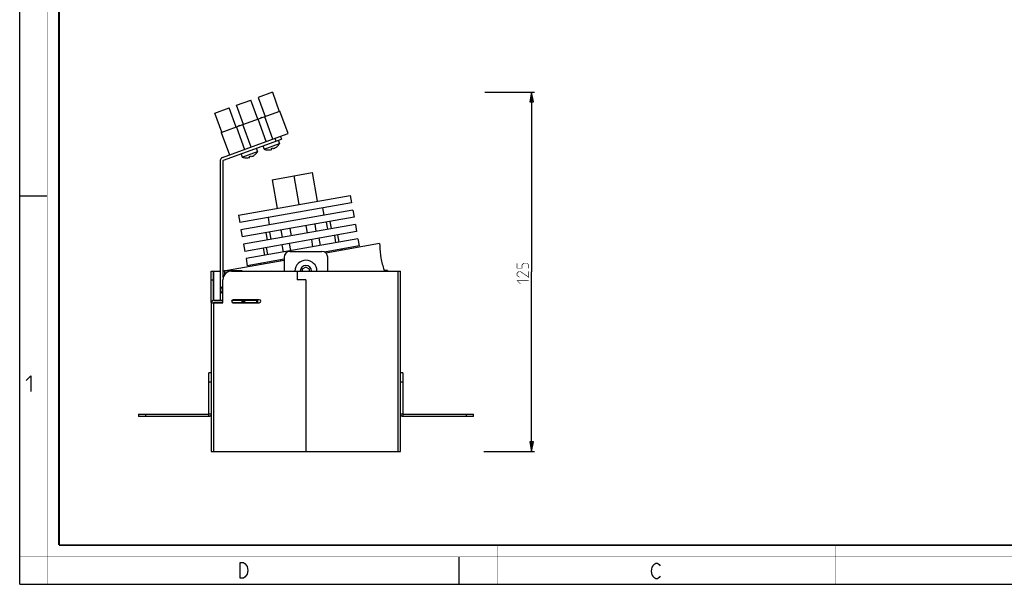
# Model space of a CAD drawing. Units: millimetres. Extents: x 0 to 420, y 0 to 297.
# Drawn here: x 0 to 253, y 0 to 145 of the extents above; entities that cross this region are included whole.
import ezdxf

# ---------------------------------------------------------------- set-up
doc = ezdxf.new("R2010")
doc.units = ezdxf.units.MM
doc.header["$LTSCALE"] = 23.1
doc.layers.get('0').update_dxf_attribs({"linetype": 'CONTINUOUS'})
doc.layers.add('02___PRT_ALL_AXES', color=7, linetype='CONTINUOUS')
doc.layers.add('7_ALL_FEATURES', color=7, linetype='CONTINUOUS')
doc.styles.get("Standard").update_dxf_attribs({"font": 'txt', "width": 0.85})
doc.dimstyles.new('DIMSTYLE_2', dxfattribs={"dimtxt": 3, "dimasz": 2.5, "dimexe": 0.18, "dimexo": 0.0625, "dimgap": 0.09, "dimtad": 1, "dimdec": 0, "dimlfac": 1.333333, "dimdsep": 46, "dimtxsty": 'STANDARD', "dimblk": 'CLOSED', "dimblk1": 'CLOSED', "dimblk2": 'CLOSED', "dimcen": 0.09, "dimadec": 0, "dimazin": 0, "dimtp": 0.5, "dimtm": 0.5, "dimtfac": 1, "dimtdec": 0, "dimtofl": 0, "dimtmove": 0, "dimatfit": 3, "dimldrblk": 'CLOSED', "dimfxl": 1, "dimtolj": 1, "dimarcsym": 0})

# ---------------------------------------------------------------- blocks, each defined once
blk = doc.blocks.new('_CLOSED')
at = {"color": 0, "linetype": 'BYBLOCK'}
for p, q in [((0, 0), (-1, 0.2)), ((-1, 0.2), (-1, -0.2)), ((-1, -0.2), (0, 0)), ((-1, 0), (0, 0))]:
    blk.add_line(p, q, dxfattribs=at)
blk = doc.blocks.new('*D2')
at = {"color": 2, "linetype": 'CONTINUOUS'}
for p, q in [((119.76, 126.66), (132.53, 126.66)), ((131.78, 126.66), (131.78, 80.4)), ((131.78, 34.13), (131.78, 80.4)), ((119.51, 34.13), (132.53, 34.13))]:
    blk.add_line(p, q, dxfattribs=at)
at = {"color": 2, "linetype": 'CONTINUOUS', "xscale": 2.5, "yscale": 2.5, "zscale": 2.5}
for p, rotation in [((131.78, 126.66), 90), ((131.78, 34.13), 270)]:
    blk.add_blockref('_CLOSED', p, dxfattribs=dict(at, rotation=rotation))

msp = doc.modelspace()

# ---------------------------------------------------------------- linework, layer by layer
at = {"color": 7, "linetype": 'CONTINUOUS'}
for p, q in [((0, 0), (0, 297)), ((0, 99.9682), (7, 99.9682)), ((113, 7), (113, 0)), ((0, 0), (420, 0))]:
    msp.add_line(p, q, dxfattribs=at)
for points, const_width in [([(7.0536, 0), (7.0536, 297)], 0.1), ([(10.0536, 10.0318), (10.0536, 287)], 0.5), ([(10.0536, 10.0318), (410, 10.0318)], 0.5), ([(123, 10), (123, 0)], 0.1), ([(210, 10), (210, 0)], 0.1), ([(0, 7.0318), (420, 7.0318)], 0.1)]:
    msp.add_lwpolyline(points, dxfattribs=dict(at, const_width=const_width))
at = {"color": 2, "linetype": 'CONTINUOUS', "const_width": 0.15}
for points in [[(131.0327, 81.3607), (131.0327, 82.2179), (130.6041, 82.6464), (129.747, 82.6464), (129.3184, 82.2179), (129.3184, 81.3607), (128.0327, 81.3607), (128.0327, 82.6464)], [(131.0327, 80.5036), (131.0327, 79.0036), (128.8898, 80.5036), (128.4612, 80.5036), (128.0327, 80.075), (128.0327, 79.4321), (128.6755, 79.0036)], [(128.8898, 77.2893), (128.0327, 78.1464), (131.0327, 78.1464)]]:
    msp.add_lwpolyline(points, dxfattribs=at)
at = {"color": 2, "linetype": 'CONTINUOUS'}
for points in [[(1.6467, 52.4522), (2.7896, 53.595), (2.7896, 49.595)], [(56.6979, 5.5353), (57.5979, 5.5353), (58.0479, 5.202), (58.2729, 4.8687), (58.4979, 4.5353), (58.7229, 3.5353), (58.4979, 2.5353), (58.2729, 2.202), (58.0479, 1.8687), (57.5979, 1.5353), (56.6979, 1.5353), (56.6979, 5.5353)], [(164.8549, 2.0254), (164.6299, 1.6921), (164.1799, 1.3588), (163.7299, 1.3588), (163.2799, 1.6921), (163.0549, 2.0254), (162.8299, 2.3588), (162.6049, 3.3588), (162.8299, 4.3588), (163.0549, 4.6921), (163.2799, 5.0254), (163.7299, 5.3588), (164.1799, 5.3588), (164.6299, 5.0254), (164.8549, 4.6921)]]:
    msp.add_lwpolyline(points, dxfattribs=at)
at = {"layer": '02___PRT_ALL_AXES', "color": 7, "linetype": 'CONTINUOUS'}
for p, q in [((55.7783, 123.3035), (59.4431, 124.6374)), ((61.2387, 119.704), (59.4431, 124.6374)), ((65.0107, 126.6639), (61.3459, 125.33)), ((61.3459, 125.33), (63.1415, 120.3966)), ((65.0107, 126.6639), (66.8063, 121.7305)), ((50.2106, 121.2771), (53.8754, 122.611)), ((55.671, 117.6776), (53.8754, 122.611)), ((57.5739, 118.3702), (55.7783, 123.3035)), ((57.4421, 118.3222), (66.9381, 121.7785)), ((69.0416, 115.9994), (66.9381, 121.7785)), ((52.0062, 116.3437), (50.2106, 121.2771)), ((63.4478, 113.9634), (61.3444, 119.7425)), ((62.068, 120.0059), (62.1131, 120.2618)), ((62.3122, 120.0948), (62.1131, 120.2618)), ((65.1392, 114.579), (63.0358, 120.3581)), ((56.4299, 117.9538), (56.475, 118.2096)), ((56.674, 118.0426), (56.475, 118.2096)), ((59.5455, 112.5431), (57.4421, 118.3222)), ((66.5234, 114.2847), (66.8371, 113.4229)), ((66.9216, 115.2278), (69.0416, 115.9994)), ((60.8852, 112.2326), (61.1989, 111.3708)), ((62.5767, 112.8482), (62.8903, 111.9864)), ((62.8903, 111.9864), (66.8371, 113.4229)), ((63.7902, 111.8167), (63.7864, 111.8271)), ((64.8591, 111.9497), (64.773, 112.1863)), ((65.2664, 112.3658), (65.3525, 112.1292)), ((66.2531, 112.7249), (66.2569, 112.7145)), ((56.9385, 110.7961), (57.2522, 109.9343)), ((57.2522, 109.9343), (61.1989, 111.3708)), ((58.152, 109.7646), (58.1482, 109.775)), ((59.221, 109.8976), (59.1349, 110.1341)), ((59.6282, 110.3137), (59.7143, 110.0771)), ((60.6149, 110.6728), (60.6187, 110.6624)), ((64.9282, 104.1465), (66.2306, 96.7605)), ((56.2594, 95.0023), (85.0651, 100.0815)), ((85.0651, 100.0815), (85.4037, 98.1611)), ((56.2594, 95.0023), (56.598, 93.0819)), ((85.7293, 96.3146), (86.0548, 94.4681)), ((69.9032, 89.7162), (69.5777, 91.5627)), ((74.052, 90.4477), (73.7264, 92.2942)), ((76.3351, 90.8503), (76.0095, 92.6968)), ((79.2687, 91.3676), (78.9431, 93.2141)), ((80.2144, 91.5343), (79.8888, 93.3808)), ((86.3804, 92.6216), (86.706, 90.7751)), ((56.9236, 91.2354), (57.2492, 89.3889)), ((63.7409, 88.6296), (63.4153, 90.4761)), ((64.6865, 88.7964), (64.361, 90.6429)), ((67.6202, 89.3136), (67.2946, 91.1601)), ((77.3717, 87.2252), (77.0461, 89.0717)), ((81.3998, 87.9355), (81.0742, 89.782)), ((82.1845, 88.0739), (81.8589, 89.9204)), ((87.0316, 88.9285), (87.3572, 87.082)), ((57.5748, 87.5424), (57.9004, 85.6958)), ((63.0731, 84.704), (62.7475, 86.5505)), ((63.8579, 84.8424), (63.5323, 86.6889)), ((67.8859, 85.5526), (67.5604, 87.3992)), ((69.7805, 85.8867), (69.4549, 87.7332)), ((75.4771, 86.8912), (75.1515, 88.7377)), ((92.5795, 87.6982), (78.7763, 85.2644)), ((82.8668, 85.9856), (82.8147, 86.2811)), ((84.0922, 86.2017), (84.0401, 86.4971)), ((92.5795, 87.6982), (92.6772, 87.1443)), ((58.226, 83.8493), (58.5516, 82.0028)), ((78.8237, 85.2727), (78.7716, 85.5682)), ((68.0327, 83.37), (53.4334, 80.7957)), ((61.9208, 82.2923), (61.8687, 82.5877)), ((63.1462, 82.5083), (63.0941, 82.8038)), ((67.1893, 83.2212), (67.1372, 83.5167)), ((52.6952, 80.7789), (52.6952, 79.6553)), ((52.6952, 80.7789), (57.1202, 80.7789)), ((53.4334, 80.7957), (53.4364, 80.7789)), ((57.1202, 80.7789), (57.1202, 80.6289)), ((93.7842, 80.8661), (93.826, 80.6289)), ((94.6202, 80.7789), (93.7996, 80.7789)), ((94.6202, 80.7789), (94.6202, 80.6289)), ((57.1577, 73.2039), (57.1577, 73.1289)), ((57.5327, 72.5289), (57.5327, 72.4539)), ((60.1031, 73.2039), (60.1163, 73.1289)), ((60.2221, 72.5289), (60.2353, 72.4539))]:
    msp.add_line(p, q, dxfattribs=at)
for centre, radius, start, end in [((63.9601, 115.1874), 3.375, 251.521405, 267.11462), ((63.9601, 115.1874), 3.3648, 267.041112, 284.628279), ((63.9601, 115.1874), 3.1093, 285.157144, 294.842856), ((63.9601, 115.1874), 3.3648, 295.371721, 312.958888), ((63.9601, 115.1874), 3.375, 312.88538, 328.478595), ((58.3219, 113.1353), 3.375, 251.521405, 267.11462), ((58.3219, 113.1353), 3.3648, 267.041112, 284.628279), ((58.3219, 113.1353), 3.1093, 285.157144, 294.842856), ((58.3219, 113.1353), 3.3648, 295.371721, 312.958888), ((58.3219, 113.1353), 3.375, 312.88538, 328.478595), ((112.8631, 87.4413), 20.188, 180.842898, 189.928302), ((112.8543, 87.491), 20.188, 190.071698, 199.157102), ((73.6577, 80.5539), 2.85, 1.51292, 178.48708), ((73.6577, 80.5539), 1.4737, 2.926309, 177.073691)]:
    msp.add_arc(centre, radius, start, end, dxfattribs=at)
for points, knots in [([(64.8098, 111.9317), (64.8163, 111.9334), (64.8257, 111.936), (64.8375, 111.9397), (64.845, 111.9423), (64.851, 111.9446), (64.8555, 111.9466), (64.858, 111.9479), (64.8593, 111.9493), (64.8591, 111.9497)], [0, 0, 0, 0, 0.3799787, 0.55162434, 0.70200317, 0.82545254, 0.91734687, 0.97494162, 1, 1, 1, 1]), ([(65.3525, 112.1292), (65.3526, 112.1288), (65.3545, 112.1287), (65.3572, 112.1293), (65.362, 112.1306), (65.3681, 112.1327), (65.3754, 112.1355), (65.3869, 112.1403), (65.3958, 112.1443), (65.4018, 112.1472)], [0, 0, 0, 0, 0.02505895, 0.08265595, 0.17455484, 0.29800701, 0.44838654, 0.62002796, 1, 1, 1, 1]), ([(59.1717, 109.8796), (59.1782, 109.8813), (59.1875, 109.8839), (59.1994, 109.8876), (59.2068, 109.8902), (59.2128, 109.8924), (59.2173, 109.8945), (59.2198, 109.8958), (59.2211, 109.8971), (59.221, 109.8976)], [0, 0, 0, 0, 0.3799787, 0.55162434, 0.70200317, 0.82545254, 0.91734687, 0.97494162, 1, 1, 1, 1]), ([(59.7143, 110.0771), (59.7145, 110.0767), (59.7164, 110.0765), (59.7191, 110.0771), (59.7239, 110.0785), (59.7299, 110.0806), (59.7373, 110.0834), (59.7487, 110.0882), (59.7576, 110.0922), (59.7637, 110.0951)], [0, 0, 0, 0, 0.02505895, 0.08265595, 0.17455484, 0.29800701, 0.44838654, 0.62002796, 1, 1, 1, 1])]:
    msp.add_open_spline(points, degree=3, knots=knots, dxfattribs=at)
at = {"layer": '7_ALL_FEATURES', "color": 7, "linetype": 'CONTINUOUS'}
for p, q in [((51.8483, 116.2862), (57.4421, 118.3222)), ((55.7506, 117.7066), (57.854, 111.9274)), ((51.8483, 116.2862), (53.9517, 110.5071)), ((52.1505, 109.8515), (66.9216, 115.2278)), ((52.407, 109.1468), (67.3691, 114.5925)), ((67.1126, 115.2973), (67.3691, 114.5925)), ((51.6077, 109.0763), (51.6077, 73.1289)), ((52.3577, 78.9287), (52.3577, 109.0763)), ((64.9283, 104.1465), (75.2687, 105.9698)), ((75.2687, 105.9698), (76.5711, 98.5838)), ((85.4037, 98.1611), (56.598, 93.0819)), ((78.3432, 95.0122), (78.0176, 96.8588)), ((85.7293, 96.3146), (56.9236, 91.2354)), ((86.0548, 94.4681), (57.2492, 89.3889)), ((64.3097, 92.5378), (63.9841, 94.3843)), ((86.3804, 92.6216), (57.5748, 87.5424)), ((86.706, 90.7751), (57.9004, 85.6958)), ((87.0316, 88.9285), (58.226, 83.8493)), ((87.3572, 87.082), (78.406, 85.5037)), ((68.0327, 83.6746), (58.5516, 82.0028)), ((68.0327, 84.1539), (68.0327, 80.6289)), ((69.5327, 85.6539), (77.7827, 85.6539)), ((79.2827, 80.6289), (79.2827, 84.1539)), ((73.6577, 81.6365), (72.7202, 81.0952)), ((74.5952, 81.0952), (73.6577, 81.6365)), ((49.2827, 72.5265), (49.2827, 80.6289)), ((49.2827, 80.6289), (51.6077, 80.6289)), ((49.8827, 73.1164), (49.8827, 80.6289)), ((52.6952, 80.6289), (52.3577, 80.6289)), ((54.5327, 80.6289), (98.0327, 80.6289)), ((71.4077, 80.6289), (71.4077, 78.3789)), ((72.7202, 81.0952), (72.7202, 80.6289)), ((74.5952, 80.6289), (74.5952, 81.0952)), ((98.0327, 34.1289), (98.0327, 80.6289)), ((52.2827, 72.4539), (52.2827, 78.3789)), ((73.6577, 78.3789), (71.4077, 78.3789)), ((73.6577, 78.3789), (73.6577, 34.1289)), ((49.2827, 72.4539), (49.2827, 34.1289)), ((49.2827, 72.4539), (52.2827, 72.4539)), ((49.9577, 73.1289), (52.2827, 73.1289)), ((52.2827, 72.5289), (49.9577, 72.5289)), ((51.6077, 72.5289), (51.6077, 72.4539)), ((54.6837, 72.5289), (61.2827, 72.5289)), ((54.6843, 73.1289), (61.2827, 73.1289)), ((61.6577, 73.2039), (54.9077, 73.2039)), ((54.9077, 72.4539), (61.6577, 72.4539)), ((57.5327, 73.1289), (57.5327, 72.5289)), ((61.2827, 72.5289), (61.2827, 73.1289)), ((48.6827, 43.8039), (48.6827, 54.3789)), ((49.2827, 54.3789), (48.6827, 54.3789)), ((98.6327, 54.3789), (98.0327, 54.3789)), ((98.6327, 54.3789), (98.6327, 43.8039)), ((30.5327, 43.7289), (30.5327, 43.1289)), ((30.5327, 43.7289), (48.6077, 43.7289)), ((48.6077, 43.1289), (30.5327, 43.1289)), ((48.6077, 43.7289), (48.6077, 43.1289)), ((98.7077, 43.7289), (116.7827, 43.7289)), ((98.7077, 43.1289), (98.7077, 43.7289)), ((116.7827, 43.1289), (98.7077, 43.1289)), ((116.7827, 43.1289), (116.7827, 43.7289)), ((49.2827, 34.1289), (98.0327, 34.1289))]:
    msp.add_line(p, q, dxfattribs=at)
at = {"layer": '7_ALL_FEATURES', "color": 9, "linetype": 'CONTINUOUS'}
for p, q in [((65.9596, 114.0795), (65.7031, 114.7843)), ((70.5491, 105.1376), (71.8514, 97.7516)), ((49.9577, 73.1289), (49.9577, 80.6289)), ((97.3577, 80.6289), (97.3577, 34.1289)), ((49.2827, 78.3789), (49.8827, 78.3789)), ((49.399, 72.8289), (49.2827, 72.8289)), ((49.9577, 34.1289), (49.9577, 72.5289)), ((57.1577, 73.1289), (57.1577, 72.5289)), ((57.9077, 72.5289), (57.9077, 73.1289)), ((60.9077, 73.1289), (60.9077, 72.5289)), ((48.6827, 52.1289), (49.2827, 52.1289)), ((98.0327, 52.1289), (98.6327, 52.1289)), ((32.392, 43.1289), (32.392, 43.7289)), ((49.2827, 43.8039), (48.6827, 43.8039)), ((98.6327, 43.8039), (98.0327, 43.8039)), ((114.9234, 43.7289), (114.9234, 43.1289))]:
    msp.add_line(p, q, dxfattribs=at)
at = {"layer": '7_ALL_FEATURES', "color": 7, "linetype": 'CONTINUOUS'}
for centre, radius, start, end in [((52.4327, 109.0763), 0.825, 110, 180), ((52.4327, 109.0763), 0.075, 110, 180), ((69.5327, 84.1539), 1.5, 90, 180), ((77.7827, 84.1539), 1.5, 0, 90), ((54.5327, 78.3789), 2.25, 90, 180), ((52.6577, 75.7539), 0.975, 112.625715, 247.374285), ((49.9577, 72.4539), 0.675, 90, 180), ((49.9577, 72.4539), 0.075, 90, 180), ((54.9077, 72.8289), 0.375, 90, 270), ((61.6577, 72.8289), 0.375, 270, 90), ((48.6077, 43.8039), 0.075, 270, 360), ((98.7077, 43.8039), 0.075, 180, 270)]:
    msp.add_arc(centre, radius, start, end, dxfattribs=at)
for points, knots in [([(49.2827, 43.8039), (49.2827, 43.7599), (49.2761, 43.6935), (49.2547, 43.6077), (49.2249, 43.5245), (49.1725, 43.4265), (49.088, 43.3236), (48.9852, 43.2391), (48.8872, 43.1868), (48.8039, 43.157), (48.7182, 43.1356), (48.6517, 43.1289), (48.6077, 43.1289)], [0, 0, 0, 0, 0.12486444, 0.18750446, 0.25010418, 0.37504872, 0.49997565, 0.62489981, 0.74985735, 0.81247518, 0.87513278, 1, 1, 1, 1]), ([(98.7077, 43.1289), (98.6636, 43.1289), (98.5972, 43.1355), (98.5115, 43.157), (98.4282, 43.1867), (98.3303, 43.2391), (98.2274, 43.3235), (98.1429, 43.4264), (98.0905, 43.5244), (98.0607, 43.6077), (98.0393, 43.6934), (98.0327, 43.7599), (98.0327, 43.8039)], [0, 0, 0, 0, 0.12484091, 0.18747023, 0.25006072, 0.37499205, 0.49991437, 0.62484319, 0.74981395, 0.812441, 0.87510928, 1, 1, 1, 1])]:
    msp.add_open_spline(points, degree=3, knots=knots, dxfattribs=at)

# ---------------------------------------------------------------- dimensions: what is measured, and where the dimension line sits
at = {"color": 2, "linetype": 'CONTINUOUS'}
dim = msp.add_linear_dim(base=(131.7827, 126.6639), p1=(119.5099, 34.1289), p2=(119.7553, 126.6639), angle=90, text='125', dimstyle='DIMSTYLE_2', dxfattribs=at)
dim.commit()
dim.dimension.update_dxf_attribs({"geometry": '*D2', "text_midpoint": (131.0327, 77.2893), "dimtype": 160})

doc.saveas('drawing.dxf')
